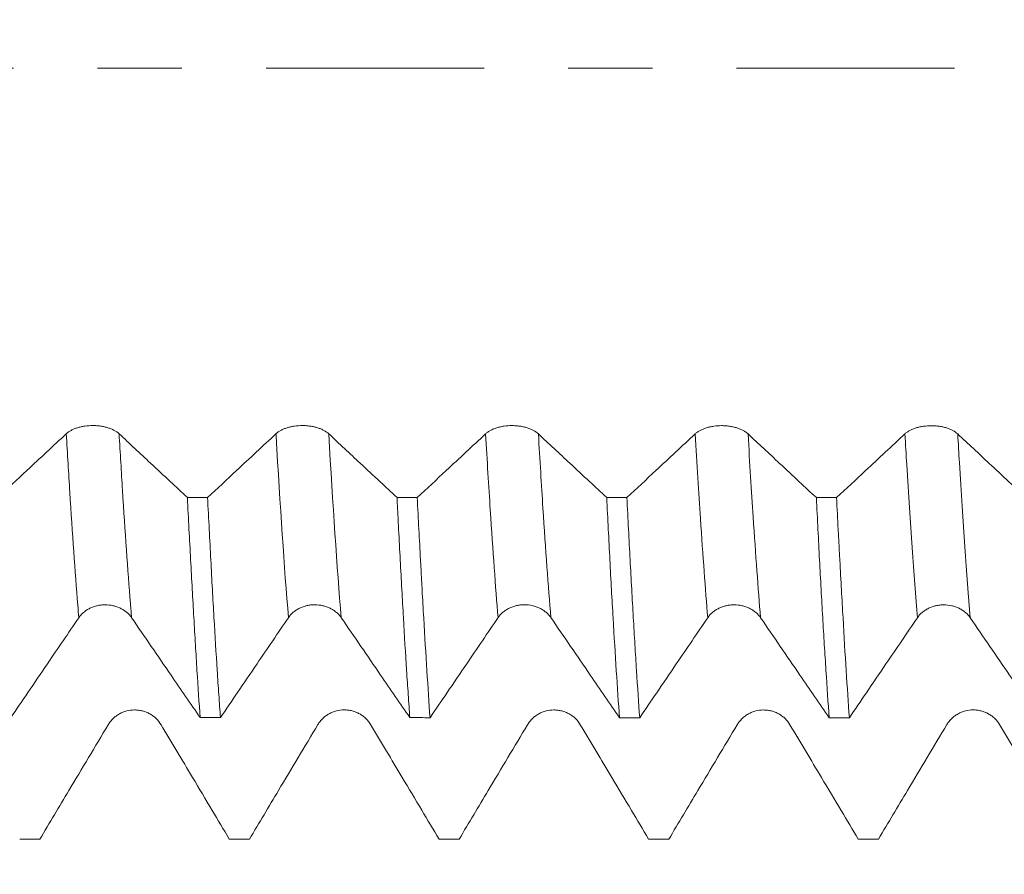
# Model space of a CAD drawing. Units: millimetres. Extents: x -46 to 81, y -68 to 74.
# Drawn here: x 54 to 59, y -4 to 0 of the extents above; entities that cross this region are included whole.
import ezdxf

# ---------------------------------------------------------------- set-up
doc = ezdxf.new("R2010")
doc.units = ezdxf.units.MM
doc.linetypes.add('CENTER', pattern=[47.5, 22, -8.5, 8.5, -8.5])
for name, color, linetype in [('1', 4, 'Continuous'), ('2', 7, 'Continuous'), ('SK2', 7, 'Continuous'), ('SK4', 2, 'CENTER')]:
    doc.layers.add(name, color=color, linetype=linetype)
doc.styles.add('iso_b_vert', font='simplex.shx')
doc.dimstyles.get("Standard").update_dxf_attribs({"dimtxt": 0.18, "dimasz": 0.18, "dimexe": 0.18, "dimexo": 0.0625, "dimgap": 0.09, "dimtad": 1, "dimzin": 0, "dimdsep": 52, "dimtxsty": 'Standard', "dimcen": 0.09, "dimadec": 0, "dimazin": 0, "dimtfac": 1, "dimtdec": 4, "dimtofl": 0, "dimtmove": 0, "dimatfit": 3, "dimfxl": 1, "dimtolj": 1, "dimtzin": 0, "dimarcsym": 0})

# ---------------------------------------------------------------- blocks, each defined once
blk = doc.blocks.new('_U0')
at = {"layer": 'SK2', "lineweight": 13}
for p, q in [((-24.65, -1.5875), (-24.65, -56.030817)), ((65.35, -1.5875), (65.35, -56.030817)), ((-24.65, -54.030817), (65.35, -54.030817))]:
    blk.add_line(p, q, dxfattribs=at)
at = {"layer": 'SK2', "lineweight": 18}
for points in [[(-24.65, -54.030817), (-21.150002, -53.570033), (-21.149998, -54.491601)], [(65.35, -54.030817), (61.850002, -54.491601), (61.849998, -53.570033)]]:
    blk.add_solid(points, dxfattribs=at)
at = {"layer": 'SK2', "lineweight": 18, "insert": (14.588773, -53.145702), "char_height": 3, "attachment_point": 7, "line_spacing_factor": 1.084337, "style": 'iso_b_vert'}
blk.add_mtext('\\W0.7728;3.5433', dxfattribs=at)
blk = doc.blocks.new('_U1')
at = {"layer": 'SK2', "lineweight": 13}
for p, q in [((31.85, -1.5875), (31.85, -47.030817)), ((65.35, -1.5875), (65.35, -47.030817)), ((65.35, -45.030817), (31.85, -45.030817))]:
    blk.add_line(p, q, dxfattribs=at)
at = {"layer": 'SK2', "lineweight": 18}
for points in [[(31.85, -45.030817), (35.349998, -44.570033), (35.350002, -45.491601)], [(65.35, -45.030817), (61.850002, -45.491601), (61.849998, -44.570033)]]:
    blk.add_solid(points, dxfattribs=at)
at = {"layer": 'SK2', "lineweight": 18, "insert": (43.746601, -44.145702), "char_height": 3, "attachment_point": 7, "line_spacing_factor": 1.084337, "style": 'iso_b_vert'}
blk.add_mtext('\\W0.6593;1.3189', dxfattribs=at)
blk = doc.blocks.new('_U2')
at = {"layer": '2', "lineweight": 13}
for p, q in [((36.875, -1.5875), (36.875, -38.030817)), ((65.35, -1.5875), (65.35, -38.030817)), ((65.35, -36.030817), (36.875, -36.030817))]:
    blk.add_line(p, q, dxfattribs=at)
at = {"layer": '2', "lineweight": 18}
for points in [[(36.875, -36.030817), (40.374998, -35.570033), (40.375002, -36.491601)], [(65.35, -36.030817), (61.850002, -36.491601), (61.849998, -35.570033)]]:
    blk.add_solid(points, dxfattribs=at)
at = {"layer": '2', "lineweight": 18, "insert": (47.008987, -35.145702), "char_height": 3, "attachment_point": 7, "line_spacing_factor": 1.084337, "style": 'iso_b_vert'}
blk.add_mtext('\\W0.5880;1.1211', dxfattribs=at)
blk = doc.blocks.new('_U3')
at = {"layer": 'SK2', "lineweight": 13}
for p, q in [((46.25, -1.5875), (46.25, -29.030817)), ((65.35, -1.5875), (65.35, -29.030817)), ((65.35, -27.030817), (46.25, -27.030817))]:
    blk.add_line(p, q, dxfattribs=at)
at = {"layer": 'SK2', "lineweight": 18}
for points in [[(46.25, -27.030817), (49.749998, -26.570033), (49.750002, -27.491601)], [(65.35, -27.030817), (61.850002, -27.491601), (61.849998, -26.570033)]]:
    blk.add_solid(points, dxfattribs=at)
at = {"layer": 'SK2', "lineweight": 18, "insert": (50.196716, -26.145702), "char_height": 3, "attachment_point": 7, "line_spacing_factor": 1.084337, "style": 'iso_b_vert'}
blk.add_mtext('\\W0.7513;0.7520', dxfattribs=at)
blk = doc.blocks.new('_U4')
at = {"layer": 'SK2', "lineweight": 13}
for p, q in [((62.44, 1.5875), (62.44, 12.541302)), ((65.35, 1.5875), (65.35, 12.541302)), ((72.85, 10.541302), (54.94, 10.541302))]:
    blk.add_line(p, q, dxfattribs=at)
at = {"layer": 'SK2', "lineweight": 18}
for points in [[(62.44, 10.541302), (58.940002, 10.080518), (58.939998, 11.002086)], [(65.35, 10.541302), (68.849998, 11.002086), (68.850002, 10.080518)]]:
    blk.add_solid(points, dxfattribs=at)
at = {"layer": 'SK2', "lineweight": 18, "attachment_point": 7, "line_spacing_factor": 1.084337, "style": 'iso_b_vert'}
for s, insert, char_height in [('\\W0.6746;0.1146', (58.883658, 18.426416), 3), ("\\W0.6474;'C'", (58.910158, 11.323935), 3.5)]:
    blk.add_mtext(s, dxfattribs=dict(at, insert=insert, char_height=char_height))

msp = doc.modelspace()

# ---------------------------------------------------------------- linework, layer by layer
at = {"layer": '1', "lineweight": 18}
for points, knots in [([(54.7334, -1.845), (54.7266, -1.8387), (54.7185, -1.833), (54.7042, -1.8253), (54.6991, -1.8229), (54.6885, -1.8185), (54.6773, -1.8144), (54.6653, -1.8112), (54.6529, -1.8085), (54.6464, -1.8073), (54.6335, -1.8054), (54.627, -1.8047), (54.6137, -1.8038), (54.6069, -1.8035), (54.5867, -1.8035), (54.5735, -1.8044), (54.554, -1.8072), (54.5476, -1.8084), (54.5352, -1.8112), (54.5292, -1.8128), (54.5176, -1.8164), (54.512, -1.8184), (54.5013, -1.8228), (54.4912, -1.8276), (54.4823, -1.833), (54.4742, -1.8387), (54.4704, -1.8418), (54.467, -1.8449)], [0, 0, 0, 0, 0.125, 0.125, 0.1875, 0.1875, 0.25, 0.3125, 0.3125, 0.375, 0.375, 0.4375, 0.4375, 0.5, 0.5, 0.625, 0.625, 0.6875, 0.6875, 0.75, 0.75, 0.8125, 0.8125, 0.875, 0.9375, 0.9375, 1, 1, 1, 1]), ([(55.7914, -1.8452), (55.7846, -1.8388), (55.7765, -1.8331), (55.7623, -1.8255), (55.7571, -1.823), (55.7465, -1.8186), (55.7354, -1.8146), (55.7233, -1.8114), (55.7109, -1.8086), (55.7045, -1.8074), (55.6916, -1.8056), (55.685, -1.8049), (55.6717, -1.8039), (55.665, -1.8037), (55.6448, -1.8037), (55.6315, -1.8046), (55.612, -1.8074), (55.6056, -1.8086), (55.5932, -1.8113), (55.5872, -1.8129), (55.5756, -1.8165), (55.57, -1.8185), (55.5593, -1.823), (55.5492, -1.8277), (55.5404, -1.8331), (55.5322, -1.8389), (55.5284, -1.8419), (55.525, -1.8451)], [0, 0, 0, 0, 0.125, 0.125, 0.1875, 0.1875, 0.25, 0.3125, 0.3125, 0.375, 0.375, 0.4375, 0.4375, 0.5, 0.5, 0.625, 0.625, 0.6875, 0.6875, 0.75, 0.75, 0.8125, 0.8125, 0.875, 0.9375, 0.9375, 1, 1, 1, 1]), ([(56.8494, -1.8453), (56.8426, -1.839), (56.8345, -1.8333), (56.8202, -1.8256), (56.8151, -1.8232), (56.8045, -1.8188), (56.7933, -1.8148), (56.7813, -1.8116), (56.7689, -1.8088), (56.7625, -1.8076), (56.7495, -1.8057), (56.743, -1.805), (56.7297, -1.8041), (56.7229, -1.8038), (56.7027, -1.8038), (56.6895, -1.8048), (56.67, -1.8076), (56.6636, -1.8088), (56.6512, -1.8115), (56.6452, -1.8131), (56.6336, -1.8167), (56.628, -1.8187), (56.6173, -1.8231), (56.6072, -1.8279), (56.5984, -1.8333), (56.5902, -1.8391), (56.5864, -1.8421), (56.583, -1.8453)], [0, 0, 0, 0, 0.125, 0.125, 0.1875, 0.1875, 0.25, 0.3125, 0.3125, 0.375, 0.375, 0.4375, 0.4375, 0.5, 0.5, 0.625, 0.625, 0.6875, 0.6875, 0.75, 0.75, 0.8125, 0.8125, 0.875, 0.9375, 0.9375, 1, 1, 1, 1]), ([(57.9074, -1.8455), (57.9006, -1.8392), (57.8925, -1.8334), (57.8783, -1.8258), (57.8731, -1.8233), (57.8625, -1.8189), (57.8514, -1.8149), (57.8394, -1.8117), (57.8269, -1.8089), (57.8205, -1.8077), (57.8076, -1.8059), (57.801, -1.8052), (57.7877, -1.8042), (57.781, -1.804), (57.7608, -1.804), (57.7475, -1.8049), (57.728, -1.8077), (57.7216, -1.8089), (57.7092, -1.8116), (57.7032, -1.8132), (57.6916, -1.8168), (57.686, -1.8188), (57.6753, -1.8232), (57.6652, -1.828), (57.6564, -1.8334), (57.6482, -1.8392), (57.6444, -1.8422), (57.641, -1.8454)], [0, 0, 0, 0, 0.125, 0.125, 0.1875, 0.1875, 0.25, 0.3125, 0.3125, 0.375, 0.375, 0.4375, 0.4375, 0.5, 0.5, 0.625, 0.625, 0.6875, 0.6875, 0.75, 0.75, 0.8125, 0.8125, 0.875, 0.9375, 0.9375, 1, 1, 1, 1]), ([(58.9654, -1.8458), (58.9586, -1.8394), (58.9505, -1.8337), (58.9363, -1.8261), (58.9311, -1.8236), (58.9205, -1.8192), (58.9094, -1.8152), (58.8974, -1.812), (58.8849, -1.8092), (58.8785, -1.808), (58.8656, -1.8062), (58.859, -1.8055), (58.8457, -1.8045), (58.839, -1.8043), (58.8188, -1.8043), (58.8055, -1.8052), (58.786, -1.808), (58.7796, -1.8092), (58.7672, -1.812), (58.7612, -1.8135), (58.7496, -1.8171), (58.744, -1.8192), (58.7333, -1.8236), (58.7232, -1.8284), (58.7144, -1.8338), (58.7062, -1.8395), (58.7024, -1.8426), (58.699, -1.8457)], [0, 0, 0, 0, 0.125, 0.125, 0.1875, 0.1875, 0.25, 0.3125, 0.3125, 0.375, 0.375, 0.4375, 0.4375, 0.5, 0.5, 0.625, 0.625, 0.6875, 0.6875, 0.75, 0.75, 0.8125, 0.8125, 0.875, 0.9375, 0.9375, 1, 1, 1, 1]), ([(54.467, -1.8449), (54.4339, -1.8758), (54.4008, -1.9067), (54.3346, -1.9684), (54.3015, -1.9993), (54.2197, -2.0756), (54.1709, -2.1211), (54.1221, -2.1665)], [0, 0, 0, 0, 0.287779, 0.287779, 0.575559, 0.575559, 1, 1, 1, 1]), ([(55.078, -2.1667), (55.0493, -2.1399), (55.0206, -2.1131), (54.9588, -2.0554), (54.9257, -2.0246), (54.8395, -1.9442), (54.7865, -1.8946), (54.7334, -1.845)], [0, 0, 0, 0, 0.250112, 0.250112, 0.538046, 0.538046, 1, 1, 1, 1]), ([(55.525, -1.8451), (55.4919, -1.876), (55.4588, -1.9068), (55.3926, -1.9686), (55.3596, -1.9994), (55.2777, -2.0758), (55.2288, -2.1213), (55.18, -2.1667)], [0, 0, 0, 0, 0.287733, 0.287733, 0.575465, 0.575465, 1, 1, 1, 1]), ([(56.136, -2.1669), (56.1072, -2.14), (56.0784, -2.1131), (56.0165, -2.0554), (55.9834, -2.0245), (55.8974, -1.9442), (55.8444, -1.8947), (55.7914, -1.8452)], [0, 0, 0, 0, 0.250952, 0.250952, 0.538872, 0.538872, 1, 1, 1, 1]), ([(56.583, -1.8453), (56.5499, -1.8762), (56.5168, -1.907), (56.4506, -1.9688), (56.4175, -1.9996), (56.3356, -2.076), (56.2868, -2.1215), (56.238, -2.167)], [0, 0, 0, 0, 0.287732, 0.287732, 0.575464, 0.575464, 1, 1, 1, 1]), ([(57.1942, -2.1672), (57.1653, -2.1402), (57.1365, -2.1133), (57.0745, -2.0555), (57.0415, -2.0247), (56.9554, -1.9443), (56.9024, -1.8948), (56.8494, -1.8453)], [0, 0, 0, 0, 0.251116, 0.251116, 0.53897, 0.53897, 1, 1, 1, 1]), ([(57.641, -1.8454), (57.6079, -1.8763), (57.5748, -1.9071), (57.5086, -1.9689), (57.4755, -1.9997), (57.3936, -2.0761), (57.3448, -2.1217), (57.2959, -2.1672)], [0, 0, 0, 0, 0.287651, 0.287651, 0.575302, 0.575302, 1, 1, 1, 1]), ([(58.2521, -2.1674), (58.2234, -2.1406), (58.1946, -2.1138), (58.1328, -2.0561), (58.0998, -2.0252), (58.0136, -1.9447), (57.9605, -1.8951), (57.9074, -1.8455)], [0, 0, 0, 0, 0.250085, 0.250085, 0.537935, 0.537935, 1, 1, 1, 1]), ([(58.699, -1.8457), (58.6659, -1.8766), (58.6328, -1.9075), (58.5667, -1.9692), (58.5336, -2.0001), (58.4517, -2.0765), (58.4029, -2.1219), (58.3541, -2.1674)], [0, 0, 0, 0, 0.287791, 0.287791, 0.575582, 0.575582, 1, 1, 1, 1]), ([(59.3101, -2.1676), (59.2813, -2.1407), (59.2525, -2.1138), (59.1906, -2.0561), (59.1575, -2.0252), (59.0714, -1.9448), (59.0184, -1.8953), (58.9654, -1.8458)], [0, 0, 0, 0, 0.25077, 0.25077, 0.538689, 0.538689, 1, 1, 1, 1]), ([(55.078, -2.1667), (55.0835, -2.2747), (55.0889, -2.3792), (55.0998, -2.5811), (55.1052, -2.6785), (55.1133, -2.8191), (55.116, -2.8652), (55.1213, -2.9545), (55.1239, -2.9979), (55.1319, -3.1242), (55.1371, -3.2034), (55.1425, -3.2776)], [0, 0, 0, 0, 0.25, 0.25, 0.5, 0.5, 0.625, 0.625, 0.75, 0.75, 1, 1, 1, 1]), ([(55.2448, -3.2776), (55.2421, -3.2403), (55.2394, -3.2016), (55.2339, -3.1214), (55.2312, -3.0802), (55.2231, -2.9536), (55.2123, -2.7764), (55.2016, -2.5828), (55.1909, -2.381), (55.1855, -2.276), (55.18, -2.1667)], [0, 0, 0, 0, 0.125, 0.125, 0.25, 0.25, 0.5, 0.75, 0.75, 1, 1, 1, 1]), ([(56.136, -2.1669), (56.1374, -2.1942), (56.1387, -2.2213), (56.1414, -2.275), (56.1454, -2.3547), (56.1495, -2.432), (56.1575, -2.5835), (56.1682, -2.777), (56.1789, -2.954), (56.187, -3.0804), (56.1897, -3.1215), (56.1938, -3.1815), (56.1952, -3.2013), (56.1979, -3.24), (56.1992, -3.2591), (56.2006, -3.2777)], [0, 0, 0, 0, 0.0625, 0.0625, 0.125, 0.25, 0.25, 0.5, 0.75, 0.75, 0.875, 0.875, 0.9375, 0.9375, 1, 1, 1, 1]), ([(56.3027, -3.2778), (56.2974, -3.2033), (56.2868, -3.045), (56.2762, -2.8681), (56.2681, -2.7283), (56.2654, -2.6805), (56.2613, -2.607), (56.2599, -2.5822), (56.2572, -2.5321), (56.2503, -2.406), (56.2434, -2.2749), (56.238, -2.167)], [0, 0, 0, 0, 0.25, 0.5, 0.5, 0.625, 0.625, 0.6875, 0.6875, 0.75, 1, 1, 1, 1]), ([(57.1942, -2.1672), (57.1995, -2.2751), (57.2048, -2.3798), (57.2128, -2.5322), (57.2154, -2.5821), (57.2208, -2.6803), (57.2236, -2.7282), (57.2317, -2.8682), (57.2426, -3.0453), (57.2534, -3.2035), (57.2588, -3.2779)], [0, 0, 0, 0, 0.25, 0.25, 0.375, 0.375, 0.5, 0.5, 0.75, 1, 1, 1, 1]), ([(57.3608, -3.2779), (57.3554, -3.2037), (57.35, -3.1243), (57.3419, -2.9973), (57.3392, -2.9535), (57.3338, -2.8641), (57.331, -2.8185), (57.3229, -2.6786), (57.3175, -2.5816), (57.3067, -2.38), (57.3013, -2.2755), (57.2959, -2.1672)], [0, 0, 0, 0, 0.25, 0.25, 0.375, 0.375, 0.5, 0.5, 0.75, 0.75, 1, 1, 1, 1]), ([(58.2521, -2.1674), (58.2575, -2.2758), (58.2628, -2.3804), (58.2735, -2.5819), (58.2789, -2.6789), (58.287, -2.8185), (58.291, -2.8869), (58.2951, -2.9531), (58.2978, -2.9967), (58.2992, -3.0182), (58.306, -3.1243), (58.3114, -3.2038), (58.3168, -3.2781)], [0, 0, 0, 0, 0.25, 0.25, 0.5, 0.5, 0.625, 0.6875, 0.6875, 0.75, 0.75, 1, 1, 1, 1]), ([(58.4188, -3.2781), (58.4134, -3.203), (58.4027, -3.0439), (58.3867, -2.779), (58.3759, -2.585), (58.3692, -2.4582), (58.3678, -2.4325), (58.3651, -2.3807), (58.3637, -2.3544), (58.3596, -2.2752), (58.3568, -2.2216), (58.3541, -2.1674)], [0, 0, 0, 0, 0.25, 0.5, 0.75, 0.75, 0.8125, 0.8125, 0.875, 0.875, 1, 1, 1, 1]), ([(54.5301, -2.7732), (54.5369, -2.7633), (54.545, -2.7543), (54.5592, -2.7423), (54.5643, -2.7385), (54.5749, -2.7316), (54.5861, -2.7253), (54.5981, -2.7203), (54.6106, -2.7159), (54.617, -2.7141), (54.6299, -2.7111), (54.6364, -2.71), (54.6497, -2.7086), (54.6565, -2.7082), (54.6767, -2.7082), (54.6899, -2.7097), (54.7095, -2.7141), (54.7159, -2.716), (54.7283, -2.7203), (54.7343, -2.7228), (54.7458, -2.7285), (54.7515, -2.7316), (54.7622, -2.7386), (54.7723, -2.746), (54.7811, -2.7545), (54.7893, -2.7635), (54.7931, -2.7683), (54.7965, -2.7732)], [0, 0, 0, 0, 0.125, 0.125, 0.1875, 0.1875, 0.25, 0.3125, 0.3125, 0.375, 0.375, 0.4375, 0.4375, 0.5, 0.5, 0.625, 0.625, 0.6875, 0.6875, 0.75, 0.75, 0.8125, 0.8125, 0.875, 0.9375, 0.9375, 1, 1, 1, 1]), ([(55.5881, -2.7731), (55.5948, -2.7631), (55.603, -2.7542), (55.6172, -2.7421), (55.6223, -2.7383), (55.6329, -2.7314), (55.6441, -2.7251), (55.6561, -2.7201), (55.6686, -2.7157), (55.675, -2.7139), (55.6879, -2.711), (55.6944, -2.7099), (55.7077, -2.7084), (55.7145, -2.7081), (55.7347, -2.7081), (55.748, -2.7096), (55.7675, -2.714), (55.7739, -2.7159), (55.7863, -2.7202), (55.7923, -2.7227), (55.8039, -2.7284), (55.8095, -2.7315), (55.8202, -2.7385), (55.8303, -2.746), (55.8391, -2.7544), (55.8473, -2.7634), (55.8511, -2.7682), (55.8545, -2.7731)], [0, 0, 0, 0, 0.125, 0.125, 0.1875, 0.1875, 0.25, 0.3125, 0.3125, 0.375, 0.375, 0.4375, 0.4375, 0.5, 0.5, 0.625, 0.625, 0.6875, 0.6875, 0.75, 0.75, 0.8125, 0.8125, 0.875, 0.9375, 0.9375, 1, 1, 1, 1]), ([(56.6461, -2.773), (56.6529, -2.7631), (56.661, -2.7541), (56.6752, -2.7421), (56.6803, -2.7383), (56.691, -2.7314), (56.7021, -2.7251), (56.7141, -2.72), (56.7266, -2.7157), (56.733, -2.7138), (56.7459, -2.7109), (56.7525, -2.7098), (56.7658, -2.7084), (56.7725, -2.708), (56.7927, -2.708), (56.806, -2.7095), (56.8255, -2.7139), (56.8319, -2.7158), (56.8443, -2.7201), (56.8503, -2.7226), (56.8619, -2.7283), (56.8675, -2.7314), (56.8782, -2.7384), (56.8883, -2.7459), (56.8971, -2.7543), (56.9053, -2.7633), (56.9091, -2.7681), (56.9125, -2.773)], [0, 0, 0, 0, 0.125, 0.125, 0.1875, 0.1875, 0.25, 0.3125, 0.3125, 0.375, 0.375, 0.4375, 0.4375, 0.5, 0.5, 0.625, 0.625, 0.6875, 0.6875, 0.75, 0.75, 0.8125, 0.8125, 0.875, 0.9375, 0.9375, 1, 1, 1, 1]), ([(57.7041, -2.7732), (57.7109, -2.7633), (57.719, -2.7543), (57.7332, -2.7423), (57.7383, -2.7385), (57.749, -2.7316), (57.7601, -2.7253), (57.7721, -2.7203), (57.7846, -2.7159), (57.791, -2.7141), (57.8039, -2.7111), (57.8105, -2.7101), (57.8238, -2.7086), (57.8305, -2.7082), (57.8507, -2.7082), (57.864, -2.7097), (57.8835, -2.7141), (57.8899, -2.716), (57.9023, -2.7203), (57.9083, -2.7228), (57.9199, -2.7285), (57.9255, -2.7317), (57.9362, -2.7386), (57.9463, -2.7461), (57.9552, -2.7546), (57.9634, -2.7636), (57.9671, -2.7683), (57.9705, -2.7733)], [0, 0, 0, 0, 0.125, 0.125, 0.1875, 0.1875, 0.25, 0.3125, 0.3125, 0.375, 0.375, 0.4375, 0.4375, 0.5, 0.5, 0.625, 0.625, 0.6875, 0.6875, 0.75, 0.75, 0.8125, 0.8125, 0.875, 0.9375, 0.9375, 1, 1, 1, 1]), ([(58.7622, -2.7734), (58.7689, -2.7635), (58.777, -2.7545), (58.7912, -2.7425), (58.7963, -2.7387), (58.807, -2.7318), (58.8181, -2.7255), (58.8301, -2.7205), (58.8426, -2.7161), (58.849, -2.7143), (58.8619, -2.7114), (58.8685, -2.7103), (58.8818, -2.7088), (58.8886, -2.7084), (58.9088, -2.7084), (58.922, -2.7099), (58.9415, -2.7144), (58.948, -2.7162), (58.9603, -2.7206), (58.9663, -2.7231), (58.9779, -2.7287), (58.9835, -2.7319), (58.9942, -2.7388), (59.0043, -2.7463), (59.0132, -2.7548), (59.0214, -2.7638), (59.0252, -2.7685), (59.0286, -2.7735)], [0, 0, 0, 0, 0.125, 0.125, 0.1875, 0.1875, 0.25, 0.3125, 0.3125, 0.375, 0.375, 0.4375, 0.4375, 0.5, 0.5, 0.625, 0.625, 0.6875, 0.6875, 0.75, 0.75, 0.8125, 0.8125, 0.875, 0.9375, 0.9375, 1, 1, 1, 1]), ([(54.187, -3.2774), (54.2156, -3.2355), (54.2442, -3.1935), (54.3057, -3.1031), (54.3386, -3.0546), (54.4244, -2.9285), (54.4773, -2.8509), (54.5301, -2.7732)], [0, 0, 0, 0, 0.249753, 0.249753, 0.537737, 0.537737, 1, 1, 1, 1]), ([(54.7965, -2.7732), (54.8297, -2.8215), (54.8628, -2.8698), (54.9292, -2.9664), (54.9623, -3.0147), (55.0445, -3.1346), (55.0935, -3.2061), (55.1425, -3.2776)], [0, 0, 0, 0, 0.287434, 0.287434, 0.574868, 0.574868, 1, 1, 1, 1]), ([(55.2448, -3.2776), (55.2734, -3.2355), (55.302, -3.1935), (55.3636, -3.103), (55.3965, -3.0546), (55.4824, -2.9285), (55.5352, -2.8508), (55.5881, -2.7731)], [0, 0, 0, 0, 0.249998, 0.249998, 0.537817, 0.537817, 1, 1, 1, 1]), ([(55.8545, -2.7731), (55.8877, -2.8215), (55.9208, -2.8698), (55.9871, -2.9664), (56.0203, -3.0147), (56.1025, -3.1346), (56.1516, -3.2062), (56.2006, -3.2777)], [0, 0, 0, 0, 0.287332, 0.287332, 0.574663, 0.574663, 1, 1, 1, 1]), ([(56.3027, -3.2778), (56.3314, -3.2355), (56.3602, -3.1933), (56.4218, -3.1026), (56.4548, -3.0542), (56.5405, -2.9282), (56.5933, -2.8507), (56.6461, -2.773)], [0, 0, 0, 0, 0.250929, 0.250929, 0.538633, 0.538633, 1, 1, 1, 1]), ([(56.9125, -2.773), (56.9457, -2.8214), (56.9789, -2.8696), (57.0452, -2.9663), (57.0783, -3.0146), (57.1606, -3.1346), (57.2097, -3.2062), (57.2588, -3.2779)], [0, 0, 0, 0, 0.287186, 0.287186, 0.574371, 0.574371, 1, 1, 1, 1]), ([(57.3608, -3.2779), (57.3893, -3.236), (57.4179, -3.194), (57.4793, -3.1036), (57.5123, -3.0552), (57.5982, -2.9289), (57.6512, -2.8511), (57.7041, -2.7732)], [0, 0, 0, 0, 0.249283, 0.249283, 0.537047, 0.537047, 1, 1, 1, 1]), ([(57.9705, -2.7733), (58.0037, -2.8216), (58.0369, -2.8699), (58.1032, -2.9665), (58.1364, -3.0148), (58.2186, -3.1348), (58.2677, -3.2064), (58.3168, -3.2781)], [0, 0, 0, 0, 0.287235, 0.287235, 0.57447, 0.57447, 1, 1, 1, 1]), ([(58.4188, -3.2781), (58.4475, -3.236), (58.4761, -3.1939), (58.5377, -3.1034), (58.5706, -3.055), (58.6564, -2.9288), (58.7093, -2.8512), (58.7622, -2.7734)], [0, 0, 0, 0, 0.250117, 0.250117, 0.537921, 0.537921, 1, 1, 1, 1]), ([(59.0286, -2.7735), (59.0617, -2.8218), (59.0949, -2.8701), (59.1612, -2.9667), (59.1943, -3.0151), (59.2766, -3.135), (59.3256, -3.2066), (59.3747, -3.2782)], [0, 0, 0, 0, 0.287299, 0.287299, 0.574598, 0.574598, 1, 1, 1, 1]), ([(54.945, -3.3131), (54.9382, -3.3018), (54.9301, -3.2916), (54.9158, -3.2778), (54.9107, -3.2735), (54.9001, -3.2655), (54.8889, -3.2584), (54.8769, -3.2526), (54.8645, -3.2476), (54.8581, -3.2455), (54.8451, -3.2422), (54.8386, -3.2409), (54.8253, -3.2392), (54.8186, -3.2388), (54.7983, -3.2388), (54.7851, -3.2405), (54.7656, -3.2455), (54.7592, -3.2476), (54.7468, -3.2525), (54.7408, -3.2554), (54.7292, -3.2618), (54.7236, -3.2654), (54.7129, -3.2734), (54.7028, -3.2819), (54.6939, -3.2916), (54.6858, -3.3019), (54.682, -3.3074), (54.6786, -3.3131)], [0, 0, 0, 0, 0.125, 0.125, 0.1875, 0.1875, 0.25, 0.3125, 0.3125, 0.375, 0.375, 0.4375, 0.4375, 0.5, 0.5, 0.625, 0.625, 0.6875, 0.6875, 0.75, 0.75, 0.8125, 0.8125, 0.875, 0.9375, 0.9375, 1, 1, 1, 1]), ([(56.003, -3.3128), (55.9962, -3.3014), (55.9881, -3.2912), (55.9738, -3.2774), (55.9687, -3.2731), (55.9581, -3.2652), (55.9469, -3.258), (55.9349, -3.2523), (55.9225, -3.2473), (55.9161, -3.2452), (55.9031, -3.2418), (55.8966, -3.2406), (55.8833, -3.2389), (55.8766, -3.2385), (55.8563, -3.2384), (55.8431, -3.2401), (55.8236, -3.2452), (55.8172, -3.2473), (55.8048, -3.2522), (55.7988, -3.2551), (55.7872, -3.2615), (55.7816, -3.2651), (55.7709, -3.2731), (55.7608, -3.2816), (55.752, -3.2913), (55.7438, -3.3016), (55.74, -3.3071), (55.7366, -3.3127)], [0, 0, 0, 0, 0.125, 0.125, 0.1875, 0.1875, 0.25, 0.3125, 0.3125, 0.375, 0.375, 0.4375, 0.4375, 0.5, 0.5, 0.625, 0.625, 0.6875, 0.6875, 0.75, 0.75, 0.8125, 0.8125, 0.875, 0.9375, 0.9375, 1, 1, 1, 1]), ([(57.061, -3.3132), (57.0542, -3.3019), (57.0461, -3.2916), (57.0319, -3.2779), (57.0267, -3.2735), (57.0161, -3.2656), (57.005, -3.2585), (56.9929, -3.2527), (56.9805, -3.2477), (56.9741, -3.2456), (56.9612, -3.2423), (56.9546, -3.241), (56.9413, -3.2393), (56.9346, -3.2389), (56.9144, -3.2389), (56.9011, -3.2406), (56.8816, -3.2456), (56.8752, -3.2477), (56.8628, -3.2527), (56.8568, -3.2555), (56.8452, -3.262), (56.8396, -3.2656), (56.8289, -3.2735), (56.8188, -3.2821), (56.81, -3.2918), (56.8018, -3.3021), (56.798, -3.3075), (56.7946, -3.3132)], [0, 0, 0, 0, 0.125, 0.125, 0.1875, 0.1875, 0.25, 0.3125, 0.3125, 0.375, 0.375, 0.4375, 0.4375, 0.5, 0.5, 0.625, 0.625, 0.6875, 0.6875, 0.75, 0.75, 0.8125, 0.8125, 0.875, 0.9375, 0.9375, 1, 1, 1, 1]), ([(58.119, -3.3134), (58.1122, -3.302), (58.1041, -3.2918), (58.0899, -3.278), (58.0847, -3.2737), (58.0741, -3.2658), (58.063, -3.2586), (58.051, -3.2529), (58.0385, -3.2479), (58.0321, -3.2458), (58.0192, -3.2424), (58.0126, -3.2412), (57.9993, -3.2395), (57.9926, -3.239), (57.9724, -3.239), (57.9591, -3.2407), (57.9396, -3.2457), (57.9332, -3.2478), (57.9208, -3.2528), (57.9148, -3.2556), (57.9032, -3.2621), (57.8976, -3.2657), (57.8869, -3.2737), (57.8768, -3.2822), (57.868, -3.2919), (57.8598, -3.3022), (57.856, -3.3077), (57.8526, -3.3133)], [0, 0, 0, 0, 0.125, 0.125, 0.1875, 0.1875, 0.25, 0.3125, 0.3125, 0.375, 0.375, 0.4375, 0.4375, 0.5, 0.5, 0.625, 0.625, 0.6875, 0.6875, 0.75, 0.75, 0.8125, 0.8125, 0.875, 0.9375, 0.9375, 1, 1, 1, 1]), ([(59.177, -3.3129), (59.1702, -3.3015), (59.1621, -3.2913), (59.1479, -3.2775), (59.1427, -3.2732), (59.1321, -3.2653), (59.121, -3.2581), (59.1089, -3.2524), (59.0965, -3.2474), (59.0901, -3.2453), (59.0771, -3.242), (59.0706, -3.2407), (59.0573, -3.239), (59.0506, -3.2386), (59.0304, -3.2386), (59.0171, -3.2403), (58.9976, -3.2453), (58.9912, -3.2474), (58.9788, -3.2524), (58.9728, -3.2552), (58.9612, -3.2617), (58.9556, -3.2653), (58.9449, -3.2732), (58.9348, -3.2818), (58.926, -3.2915), (58.9178, -3.3018), (58.914, -3.3072), (58.9106, -3.3129)], [0, 0, 0, 0, 0.125, 0.125, 0.1875, 0.1875, 0.25, 0.3125, 0.3125, 0.375, 0.375, 0.4375, 0.4375, 0.5, 0.5, 0.625, 0.625, 0.6875, 0.6875, 0.75, 0.75, 0.8125, 0.8125, 0.875, 0.9375, 0.9375, 1, 1, 1, 1]), ([(54.6786, -3.3131), (54.6455, -3.3685), (54.6124, -3.4238), (54.5462, -3.5346), (54.5131, -3.59), (54.4312, -3.7272), (54.3824, -3.809), (54.3336, -3.8907)], [0, 0, 0, 0, 0.287724, 0.287724, 0.575449, 0.575449, 1, 1, 1, 1]), ([(55.2896, -3.8907), (55.2609, -3.8425), (55.2322, -3.7943), (55.1704, -3.6907), (55.1373, -3.6353), (55.0511, -3.491), (54.9981, -3.402), (54.945, -3.3131)], [0, 0, 0, 0, 0.250144, 0.250144, 0.538046, 0.538046, 1, 1, 1, 1]), ([(55.7366, -3.3127), (55.7035, -3.3681), (55.6704, -3.4235), (55.6042, -3.5343), (55.5711, -3.5897), (55.4892, -3.7269), (55.4403, -3.8088), (55.3914, -3.8907)], [0, 0, 0, 0, 0.287576, 0.287576, 0.575152, 0.575152, 1, 1, 1, 1]), ([(56.3479, -3.8906), (56.3191, -3.8422), (56.2902, -3.7938), (56.2282, -3.69), (56.1952, -3.6346), (56.109, -3.4904), (56.056, -3.4016), (56.003, -3.3128)], [0, 0, 0, 0, 0.251152, 0.251152, 0.538875, 0.538875, 1, 1, 1, 1]), ([(56.7946, -3.3132), (56.7615, -3.3686), (56.7284, -3.424), (56.6623, -3.5348), (56.6292, -3.5902), (56.5473, -3.7272), (56.4986, -3.8089), (56.4498, -3.8906)], [0, 0, 0, 0, 0.287852, 0.287852, 0.575705, 0.575705, 1, 1, 1, 1]), ([(57.4056, -3.8905), (57.3768, -3.8423), (57.348, -3.7941), (57.2862, -3.6904), (57.2531, -3.635), (57.167, -3.4908), (57.114, -3.402), (57.061, -3.3132)], [0, 0, 0, 0, 0.250528, 0.250528, 0.538521, 0.538521, 1, 1, 1, 1]), ([(57.8526, -3.3133), (57.8195, -3.3687), (57.7864, -3.4241), (57.7203, -3.5349), (57.6872, -3.5903), (57.6054, -3.7273), (57.5567, -3.8089), (57.5079, -3.8905)], [0, 0, 0, 0, 0.287946, 0.287946, 0.575892, 0.575892, 1, 1, 1, 1]), ([(58.4634, -3.8905), (58.4348, -3.8425), (58.4062, -3.7945), (58.3445, -3.6911), (58.3114, -3.6356), (58.2252, -3.4913), (58.1721, -3.4023), (58.119, -3.3134)], [0, 0, 0, 0, 0.249415, 0.249415, 0.537519, 0.537519, 1, 1, 1, 1]), ([(58.9106, -3.3129), (58.8775, -3.3683), (58.8444, -3.4236), (58.7782, -3.5344), (58.7452, -3.5898), (58.6633, -3.727), (58.6144, -3.8087), (58.5656, -3.8905)], [0, 0, 0, 0, 0.287739, 0.287739, 0.575478, 0.575478, 1, 1, 1, 1]), ([(59.5218, -3.8904), (59.493, -3.8421), (59.4642, -3.7938), (59.4023, -3.6901), (59.3692, -3.6347), (59.2831, -3.4905), (59.2301, -3.4017), (59.177, -3.3129)], [0, 0, 0, 0, 0.250803, 0.250803, 0.538654, 0.538654, 1, 1, 1, 1])]:
    msp.add_open_spline(points, degree=3, knots=knots, dxfattribs=at)
at = {"layer": '1', "lineweight": 13}
for points, knots in [([(55.8545, -2.7731), (55.8332, -2.5191), (55.8123, -2.2028), (55.7914, -1.8458), (55.7914, -1.8452)], [0, 0, 0, 0, 0.998376, 1, 1, 1, 1]), ([(54.5301, -2.7732), (54.5284, -2.7524), (54.513, -2.5652), (54.4917, -2.2559), (54.4729, -1.9456), (54.467, -1.8449)], [0, 0, 0, 0, 0.080107, 0.707912, 1, 1, 1, 1]), ([(54.7965, -2.7732), (54.7946, -2.7501), (54.779, -2.5599), (54.7577, -2.2497), (54.7391, -1.9422), (54.7334, -1.845)], [0, 0, 0, 0, 0.089374, 0.717781, 1, 1, 1, 1]), ([(55.5881, -2.7731), (55.567, -2.5215), (55.5461, -2.2058), (55.5252, -1.8491), (55.525, -1.8451)], [0, 0, 0, 0, 0.988788, 1, 1, 1, 1]), ([(56.6461, -2.773), (56.633, -2.617), (56.6121, -2.3284), (56.5909, -1.9806), (56.583, -1.8453)], [0, 0, 0, 0, 0.630346, 1, 1, 1, 1]), ([(56.9125, -2.773), (56.8992, -2.6147), (56.8783, -2.3254), (56.8571, -1.9772), (56.8494, -1.8453)], [0, 0, 0, 0, 0.639866, 1, 1, 1, 1]), ([(57.7041, -2.7732), (57.6921, -2.6294), (57.6713, -2.3459), (57.6499, -1.998), (57.641, -1.8454)], [0, 0, 0, 0, 0.589113, 1, 1, 1, 1]), ([(57.9705, -2.7733), (57.9583, -2.6271), (57.9375, -2.3429), (57.9161, -1.9945), (57.9074, -1.8455)], [0, 0, 0, 0, 0.598668, 1, 1, 1, 1]), ([(58.7622, -2.7734), (58.7443, -2.5603), (58.7233, -2.2556), (58.7021, -1.8984), (58.699, -1.8457)], [0, 0, 0, 0, 0.855402, 1, 1, 1, 1]), ([(59.0286, -2.7735), (59.0105, -2.558), (58.9895, -2.2527), (58.9683, -1.895), (58.9654, -1.8458)], [0, 0, 0, 0, 0.864844, 1, 1, 1, 1])]:
    msp.add_open_spline(points, degree=3, knots=knots, dxfattribs=at)
at = {"layer": '1', "lineweight": 18}
for points in [[(55.078, -2.1667), (55.112, -2.1667), (55.146, -2.1667), (55.18, -2.1667)], [(56.136, -2.1669), (56.17, -2.1669), (56.204, -2.1669), (56.238, -2.167)], [(57.1942, -2.1672), (57.2281, -2.1672), (57.262, -2.1672), (57.2959, -2.1672)], [(58.2521, -2.1674), (58.2861, -2.1674), (58.3201, -2.1674), (58.3541, -2.1674)], [(55.2448, -3.2776), (55.2107, -3.2776), (55.1766, -3.2776), (55.1425, -3.2776)], [(56.3027, -3.2778), (56.2687, -3.2778), (56.2346, -3.2777), (56.2006, -3.2777)], [(57.3608, -3.2779), (57.3268, -3.2779), (57.2928, -3.2779), (57.2588, -3.2779)], [(58.4188, -3.2781), (58.3848, -3.2781), (58.3508, -3.2781), (58.3168, -3.2781)], [(54.2318, -3.8907), (54.2658, -3.8907), (54.2997, -3.8907), (54.3336, -3.8907)], [(55.2896, -3.8907), (55.3236, -3.8907), (55.3575, -3.8907), (55.3914, -3.8907)], [(56.3479, -3.8906), (56.3819, -3.8906), (56.4158, -3.8906), (56.4498, -3.8906)], [(57.4056, -3.8905), (57.4397, -3.8905), (57.4738, -3.8905), (57.5079, -3.8905)], [(58.4634, -3.8905), (58.4975, -3.8905), (58.5316, -3.8905), (58.5656, -3.8905)]]:
    msp.add_open_spline(points, degree=3, dxfattribs=at)
at = {"layer": 'SK4', "lineweight": 18, "ltscale": 0.05}
msp.add_line((-27.65, 0), (68.35, 0), dxfattribs=at)

# ---------------------------------------------------------------- dimensions: what is measured, and where the dimension line sits
at = {"layer": '2', "lineweight": 18}
dim = msp.add_linear_dim(base=(36.875, -36.0308), p1=(65.35, 0), p2=(36.875, 0), dimstyle='Standard', override={"dimtxt": 3, "dimasz": 3.5, "dimexe": 2, "dimexo": 1.5875, "dimgap": 1.5, "dimtad": 1, "dimtih": 1, "dimtoh": 0, "dimdec": 3, "dimlfac": 1, "dimzin": 8, "dimdsep": 46, "dimlunit": 2, "dimpost": '', "dimtxsty": 'iso_b_vert', "dimsah": 1, "dimse1": 0, "dimse2": 0, "dimsd1": 0, "dimsd2": 0, "dimclrd": 2, "dimclre": 2, "dimclrt": 2, "dimtol": 0, "dimtm": -0.1, "dimtfac": 1.166667, "dimtdec": 3, "dimtofl": 1, "dimtmove": 0, "dimtzin": 8, "dimlwd": 13, "dimlwe": 13}, dxfattribs=at)
dim.commit()
dim.dimension.update_dxf_attribs({"geometry": '_U2', "text_midpoint": (51.1125, -36.0308)})
at = {"layer": 'SK2', "lineweight": 18}
for base, p1, p2, picture, middle in [((62.44, 10.5413), (65.35, 0), (62.44, 0), '_U4', (63.895, 10.5413)), ((65.35, -54.0308), (-24.65, 0), (65.35, 0), '_U0', (20.35, -54.0308)), ((31.85, -45.0308), (65.35, 0), (31.85, 0), '_U1', (48.6, -45.0308)), ((46.25, -27.0308), (65.35, 0), (46.25, 0), '_U3', (55.8, -27.0308))]:
    dim = msp.add_linear_dim(base=base, p1=p1, p2=p2, dimstyle='Standard', override={"dimtxt": 3, "dimasz": 3.5, "dimexe": 2, "dimexo": 1.5875, "dimgap": 1.5, "dimtad": 1, "dimtih": 1, "dimtoh": 0, "dimdec": 3, "dimlfac": 1, "dimzin": 8, "dimdsep": 46, "dimlunit": 2, "dimpost": '', "dimtxsty": 'iso_b_vert', "dimsah": 1, "dimse1": 0, "dimse2": 0, "dimsd1": 0, "dimsd2": 0, "dimclrd": 2, "dimclre": 2, "dimclrt": 2, "dimtol": 0, "dimtm": -0.1, "dimtfac": 1.166667, "dimtdec": 3, "dimtofl": 1, "dimtmove": 0, "dimtzin": 8, "dimlwd": 13, "dimlwe": 13}, dxfattribs=at)
    dim.commit()
    dim.dimension.update_dxf_attribs({"geometry": picture, "text_midpoint": middle})

doc.saveas('drawing.dxf')
